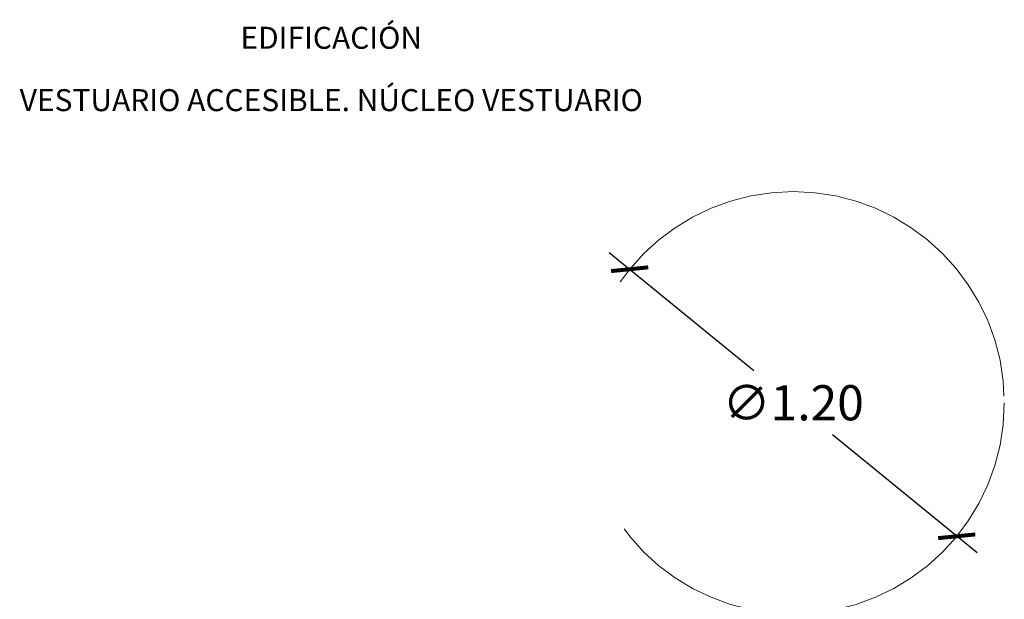
# Model space of a CAD drawing. Units: millimetres. Extents: x -0.4 to 9, y -4.7 to 6.4.
# Drawn here: x 3 to 5.8, y 4.7 to 6.4 of the extents above; entities that cross this region are included whole.
import ezdxf

# ---------------------------------------------------------------- set-up
doc = ezdxf.new("R2010")
doc.units = ezdxf.units.MM
doc.header["$MEASUREMENT"] = 0
doc.linetypes.add('LÍNEAS_OCULTAS2', pattern=[0.1875, 0.125, -0.0625])
doc.layers.add('Cotas', color=3, linetype='Continuous')
doc.styles.get("Standard").update_dxf_attribs({"font": 'arial.ttf'})
doc.styles.add('Títulos', font='verdanab.ttf', dxfattribs={"height": 0.225})
doc.dimstyles.new('1-50', dxfattribs={"dimscale": 0.05, "dimtxt": 2, "dimasz": 1.5, "dimexe": 1.5, "dimexo": 2, "dimgap": 0.75, "dimtad": 0, "dimtih": 1, "dimtoh": 1, "dimzin": 0, "dimdsep": 46, "dimtxsty": 'Standard', "dimblk1": 'ARCHTICK', "dimblk2": 'ARCHTICK', "dimsah": 1, "dimcen": 2.5, "dimdle": 1.5, "dimclrd": 256, "dimclre": 256, "dimclrt": 4, "dimadec": 0, "dimazin": 0, "dimtfac": 1, "dimtmove": 0, "dimatfit": 3, "dimfxl": 0.44, "dimtolj": 1, "dimtzin": 0, "dimarcsym": 0})

# ---------------------------------------------------------------- blocks, each defined once
blk = doc.blocks.new('_ArchTick')
at = {"color": 0, "linetype": 'ByBlock', "const_width": 0.15}
blk.add_lwpolyline([(-0.5, -0.5), (0.5, 0.5)], dxfattribs=at)
blk = doc.blocks.new('*D9')
at = {"layer": 'Cotas', "lineweight": -2, "transparency": 16777216}
for p, q in [((4.6993, 5.699), (5.1103, 5.3635)), ((5.745, 4.8452), (5.334, 5.1808))]:
    blk.add_line(p, q, dxfattribs=at)
at = {"layer": 'DEFPOINTS', "color": 0, "transparency": 16777216}
for p in [(4.7574, 5.6516), (5.6869, 4.8927)]:
    blk.add_point(p, dxfattribs=at)
at = {"layer": 'Cotas', "lineweight": -2, "transparency": 16777216, "xscale": 0.07500000000000001, "yscale": 0.07500000000000001, "zscale": 0.07500000000000001}
for p, rotation in [((4.7574, 5.6516), 140.768546628959), ((5.6869, 4.8927), 320.768546628959)]:
    blk.add_blockref('_ArchTick', p, dxfattribs=dict(at, rotation=rotation))
at = {"layer": 'Cotas', "color": 4, "transparency": 16777216, "insert": (5.2222, 5.2721), "char_height": 0.1, "attachment_point": 5}
blk.add_mtext('\\A1;∅1.20', dxfattribs=at)

msp = doc.modelspace()

# ---------------------------------------------------------------- linework, layer by layer
at = {"layer": 'Cotas', "color": 3, "linetype": 'LÍNEAS_OCULTAS2', "lineweight": 9, "ltscale": 12}
msp.add_circle((5.2222, 5.2721), 0.6, dxfattribs=at)

# ---------------------------------------------------------------- texts
at = {"color": 4, "lineweight": 9, "char_height": 0.0625, "attachment_point": 5, "style": 'Títulos'}
for s, insert in [('\\A1;{\\f@Arial Unicode MS|b1|i0|c0|p34;\\T1.55;EDIFICACIÓN}', (3.909, 6.3092)), ('\\A1;{\\f@Arial Unicode MS|b1|i0|c0|p34;\\T1.55;VESTUARIO ACCESIBLE. NÚCLEO VESTUARIO}', (3.909, 6.132))]:
    msp.add_mtext(s, dxfattribs=dict(at, insert=insert))

# ---------------------------------------------------------------- dimensions: what is measured, and where the dimension line sits
at = {"layer": 'Cotas'}
dim = msp.add_diameter_dim_2p(p1=(5.6869, 4.8927), p2=(4.7574, 5.6516), dimstyle='1-50', override={"dimtmove": 2}, dxfattribs=at)
dim.commit()
dim.dimension.update_dxf_attribs({"geometry": '*D9', "text_midpoint": (5.2222, 5.2721), "dimtype": 163})

doc.saveas('drawing.dxf')
